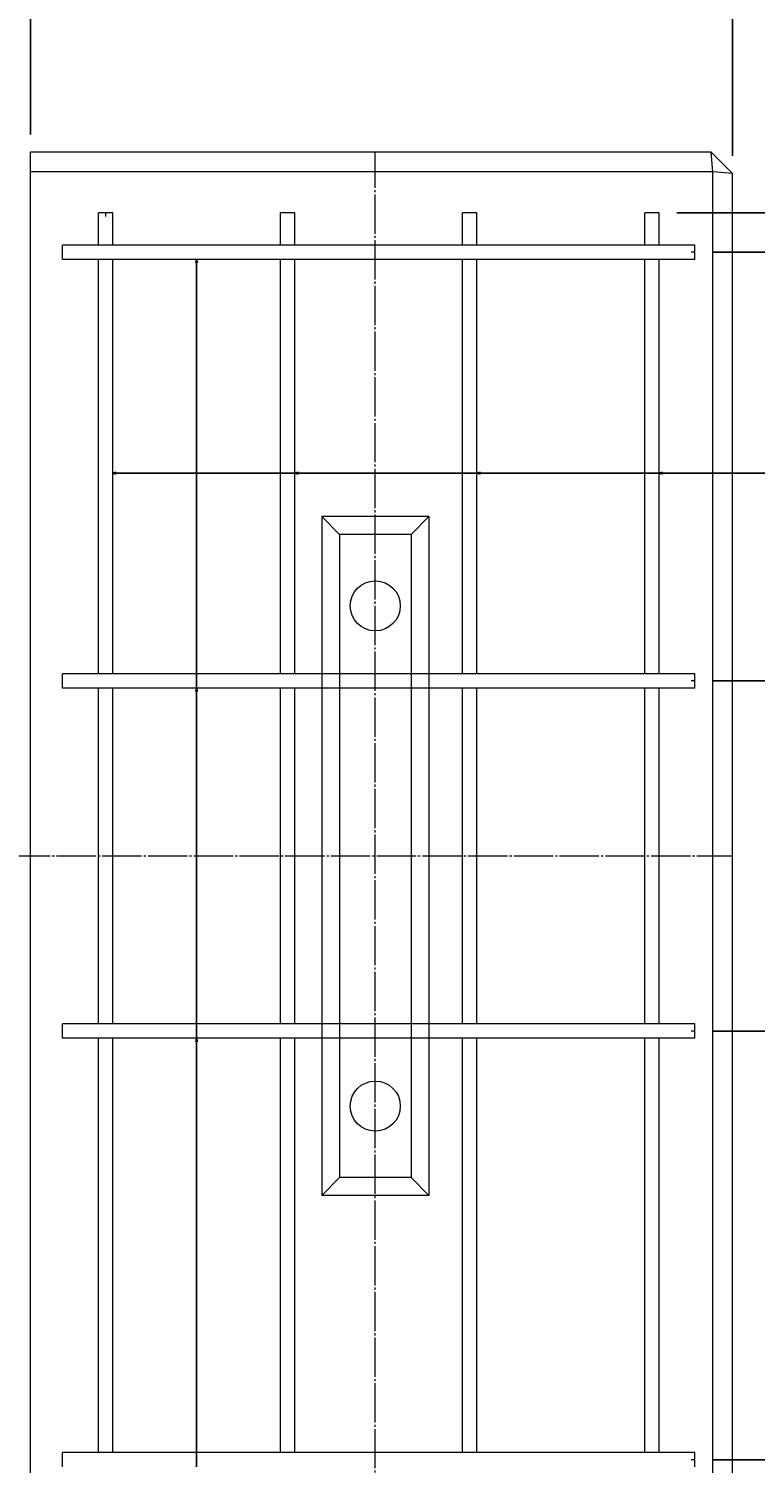
# Model space of a CAD drawing. Units: millimetres. Extents: x 100 to 2870, y 100 to 2000.
# Drawn here: x 632 to 835, y 1218 to 1619 of the extents above; entities that cross this region are included whole.
import ezdxf

# ---------------------------------------------------------------- set-up
doc = ezdxf.new("R2010")
doc.units = ezdxf.units.MM
doc.linetypes.add('JIS_08_11', pattern=[12.8, 11, -0.6, 0.6, -0.6])
for name, color, linetype, lineweight in [('中心線', 2, 'JIS_08_11', 9), ('寸法線', 5, 'Continuous', 9), ('構造線', 7, 'Continuous', 13), ('配筋寸法線', 6, 'Continuous', 9), ('配筋注釈', 7, 'Continuous', 9), ('配筋線', 1, 'Continuous', 13)]:
    doc.layers.add(name, color=color, linetype=linetype, lineweight=lineweight)
doc.styles.get("Standard").update_dxf_attribs({"font": 'HGPGothicM.ttf'})
doc.dimstyles.new('Annotative', dxfattribs={"dimscale": 0, "dimtxt": 2, "dimasz": 1, "dimexe": 0.5, "dimexo": 0.5, "dimgap": 0.5, "dimtad": 1, "dimdec": 0, "dimdsep": 46, "dimtxsty": 'Standard', "dimblk": 'OPEN30', "dimcen": 2.5, "dimadec": 0, "dimazin": 0, "dimtfac": 1, "dimtdec": 0, "dimtmove": 0, "dimatfit": 3, "dimldrblk": 'OPEN30', "dimfxl": 1, "dimarcsym": 0})

# ---------------------------------------------------------------- blocks, each defined once
blk = doc.blocks.new('_Open30')
at = {"color": 0, "linetype": 'ByBlock', "lineweight": -2}
for p, q in [((-1, 0.268), (0, 0)), ((0, 0), (-1, -0.268)), ((0, 0), (-1, 0))]:
    blk.add_line(p, q, dxfattribs=at)
blk = doc.blocks.new('*D18')
at = {"layer": 'Defpoints', "color": 0, "transparency": 16777216}
for p in [(808.42, 1567.5), (984.92, 1567.5), (818.42, 1556.5)]:
    blk.add_point(p, dxfattribs=at)
at = {"layer": '配筋寸法線', "color": 0, "lineweight": -2, "transparency": 16777216}
for p, q in [((984.92, 1577.5), (984.92, 1617.7)), ((813.42, 1567.5), (989.92, 1567.5)), ((984.92, 1556.5), (984.92, 1567.5)), ((823.42, 1556.5), (989.92, 1556.5)), ((984.92, 1546.5), (984.92, 1536.5))]:
    blk.add_line(p, q, dxfattribs=at)
at = {"layer": '配筋寸法線', "color": 0, "lineweight": -2, "transparency": 16777216, "xscale": 10, "yscale": 10, "zscale": 10}
for p, rotation in [((984.92, 1567.5), 270), ((984.92, 1556.5), 90)]:
    blk.add_blockref('_Open30', p, dxfattribs=dict(at, rotation=rotation))
at = {"layer": '配筋寸法線', "color": 0, "transparency": 16777216, "insert": (969.92, 1602.6), "char_height": 20, "attachment_point": 5, "rotation": 90}
blk.add_mtext('11', dxfattribs=at)
blk = doc.blocks.new('*D19')
at = {"layer": 'Defpoints', "color": 0, "transparency": 16777216}
for p in [(818.42, 1218.5), (808.42, 1207.5), (984.92, 1207.5)]:
    blk.add_point(p, dxfattribs=at)
at = {"layer": '配筋寸法線', "color": 0, "lineweight": -2, "transparency": 16777216}
for p, q in [((984.92, 1228.5), (984.92, 1238.5)), ((823.42, 1218.5), (989.92, 1218.5)), ((984.92, 1218.5), (984.92, 1207.5)), ((813.42, 1207.5), (989.92, 1207.5)), ((984.92, 1197.5), (984.92, 1157.3))]:
    blk.add_line(p, q, dxfattribs=at)
at = {"layer": '配筋寸法線', "color": 0, "lineweight": -2, "transparency": 16777216, "xscale": 10, "yscale": 10, "zscale": 10}
for p, rotation in [((984.92, 1218.5), 270), ((984.92, 1207.5), 90)]:
    blk.add_blockref('_Open30', p, dxfattribs=dict(at, rotation=rotation))
at = {"layer": '配筋寸法線', "color": 0, "transparency": 16777216, "insert": (969.92, 1172.4), "char_height": 20, "attachment_point": 5, "rotation": 90}
blk.add_mtext('11', dxfattribs=at)
blk = doc.blocks.new('*D20')
at = {"layer": 'Defpoints', "color": 0, "transparency": 16777216}
for p in [(808.42, 1567.5), (1057.92, 1567.5), (808.42, 1207.5)]:
    blk.add_point(p, dxfattribs=at)
at = {"layer": '配筋寸法線', "color": 0, "lineweight": -2, "transparency": 16777216}
for p, q in [((813.42, 1567.5), (1062.92, 1567.5)), ((1057.92, 1217.5), (1057.92, 1557.5)), ((813.42, 1207.5), (1062.92, 1207.5))]:
    blk.add_line(p, q, dxfattribs=at)
at = {"layer": '配筋寸法線', "color": 0, "lineweight": -2, "transparency": 16777216, "xscale": 10, "yscale": 10, "zscale": 10}
for p, rotation in [((1057.92, 1567.5), 90), ((1057.92, 1207.5), 270)]:
    blk.add_blockref('_Open30', p, dxfattribs=dict(at, rotation=rotation))
at = {"layer": '配筋寸法線', "color": 0, "transparency": 16777216, "insert": (1042.92, 1387.5), "char_height": 20, "attachment_point": 5, "rotation": 90}
blk.add_mtext('360', dxfattribs=at)
blk = doc.blocks.new('*D28')
at = {"layer": 'Defpoints', "color": 0, "transparency": 16777216}
for p in [(829, 1654.5), (632.5, 1584.5), (829, 1578.5)]:
    blk.add_point(p, dxfattribs=at)
at = {"layer": '寸法線', "color": 0, "lineweight": -2, "transparency": 16777216}
for p, q in [((632.5, 1589.5), (632.5, 1659.5)), ((829, 1583.5), (829, 1659.5)), ((642.5, 1654.5), (819, 1654.5))]:
    blk.add_line(p, q, dxfattribs=at)
at = {"layer": '寸法線', "color": 0, "lineweight": -2, "transparency": 16777216, "xscale": 10, "yscale": 10, "zscale": 10, "rotation": 180}
blk.add_blockref('_Open30', (632.5, 1654.5), dxfattribs=at)
at = {"layer": '寸法線', "color": 0, "lineweight": -2, "transparency": 16777216, "xscale": 10, "yscale": 10, "zscale": 10}
blk.add_blockref('_Open30', (829, 1654.5), dxfattribs=at)
at = {"layer": '寸法線', "color": 0, "transparency": 16777216, "insert": (730.75, 1669.5), "char_height": 20, "attachment_point": 5}
blk.add_mtext('196.5', dxfattribs=at)
blk = doc.blocks.new('*D29')
at = {"layer": 'Defpoints', "color": 0, "transparency": 16777216}
for p in [(829, 1724.5), (435, 1578.5), (829, 1578.5)]:
    blk.add_point(p, dxfattribs=at)
at = {"layer": '寸法線', "color": 0, "lineweight": -2, "transparency": 16777216}
for p, q in [((435, 1583.5), (435, 1729.5)), ((829, 1583.5), (829, 1729.5)), ((445, 1724.5), (819, 1724.5))]:
    blk.add_line(p, q, dxfattribs=at)
at = {"layer": '寸法線', "color": 0, "lineweight": -2, "transparency": 16777216, "xscale": 10, "yscale": 10, "zscale": 10, "rotation": 180}
blk.add_blockref('_Open30', (435, 1724.5), dxfattribs=at)
at = {"layer": '寸法線', "color": 0, "lineweight": -2, "transparency": 16777216, "xscale": 10, "yscale": 10, "zscale": 10}
blk.add_blockref('_Open30', (829, 1724.5), dxfattribs=at)
at = {"layer": '寸法線', "color": 0, "transparency": 16777216, "insert": (632, 1739.5), "char_height": 20, "attachment_point": 5}
blk.add_mtext('394', dxfattribs=at)
blk = doc.blocks.new('*D71')
at = {"layer": 'Defpoints', "color": 0, "transparency": 16777216}
for p in [(818.42, 1556.5), (984.92, 1556.5), (818.42, 1436.5)]:
    blk.add_point(p, dxfattribs=at)
at = {"layer": '配筋寸法線', "color": 0, "lineweight": -2, "transparency": 16777216}
for p, q in [((823.42, 1556.5), (989.92, 1556.5)), ((984.92, 1446.5), (984.92, 1546.5)), ((823.42, 1436.5), (989.92, 1436.5))]:
    blk.add_line(p, q, dxfattribs=at)
at = {"layer": '配筋寸法線', "color": 0, "lineweight": -2, "transparency": 16777216, "xscale": 10, "yscale": 10, "zscale": 10}
for p, rotation in [((984.92, 1556.5), 90), ((984.92, 1436.5), 270)]:
    blk.add_blockref('_Open30', p, dxfattribs=dict(at, rotation=rotation))
at = {"layer": '配筋寸法線', "color": 0, "transparency": 16777216, "insert": (1000.95, 1496.5), "char_height": 20, "attachment_point": 5, "rotation": 90}
blk.add_mtext('120', dxfattribs=at)
blk = doc.blocks.new('*D72')
at = {"layer": 'Defpoints', "color": 0, "transparency": 16777216}
for p in [(818.42, 1436.5), (984.92, 1436.5), (818.42, 1338.5)]:
    blk.add_point(p, dxfattribs=at)
at = {"layer": '配筋寸法線', "color": 0, "lineweight": -2, "transparency": 16777216}
for p, q in [((823.42, 1436.5), (989.92, 1436.5)), ((984.92, 1348.5), (984.92, 1426.5)), ((823.42, 1338.5), (989.92, 1338.5))]:
    blk.add_line(p, q, dxfattribs=at)
at = {"layer": '配筋寸法線', "color": 0, "lineweight": -2, "transparency": 16777216, "xscale": 10, "yscale": 10, "zscale": 10}
for p, rotation in [((984.92, 1436.5), 90), ((984.92, 1338.5), 270)]:
    blk.add_blockref('_Open30', p, dxfattribs=dict(at, rotation=rotation))
at = {"layer": '配筋寸法線', "color": 0, "transparency": 16777216, "insert": (969.92, 1387.5), "char_height": 20, "attachment_point": 5, "rotation": 90}
blk.add_mtext('98', dxfattribs=at)
blk = doc.blocks.new('*D73')
at = {"layer": 'Defpoints', "color": 0, "transparency": 16777216}
for p in [(818.42, 1338.5), (818.42, 1218.5), (984.92, 1218.5)]:
    blk.add_point(p, dxfattribs=at)
at = {"layer": '配筋寸法線', "color": 0, "lineweight": -2, "transparency": 16777216}
for p, q in [((823.42, 1338.5), (989.92, 1338.5)), ((984.92, 1328.5), (984.92, 1228.5)), ((823.42, 1218.5), (989.92, 1218.5))]:
    blk.add_line(p, q, dxfattribs=at)
at = {"layer": '配筋寸法線', "color": 0, "lineweight": -2, "transparency": 16777216, "xscale": 10, "yscale": 10, "zscale": 10}
for p, rotation in [((984.92, 1338.5), 90), ((984.92, 1218.5), 270)]:
    blk.add_blockref('_Open30', p, dxfattribs=dict(at, rotation=rotation))
at = {"layer": '配筋寸法線', "color": 0, "transparency": 16777216, "insert": (969.92, 1278.5), "char_height": 20, "attachment_point": 5, "rotation": 90}
blk.add_mtext('120', dxfattribs=at)

msp = doc.modelspace()

# ---------------------------------------------------------------- linework, layer by layer
at = {"layer": '中心線'}
for p, q in [((729, 1190.498), (729, 1584.502)), ((434.997, 1387.5), (829, 1387.5))]:
    msp.add_line(p, q, dxfattribs=at)
at = {"layer": '構造線'}
for p, q in [((632.498, 1190.498), (632.498, 1584.502)), ((823, 1584.502), (632.498, 1584.502)), ((829, 1578.502), (823, 1584.502)), ((823.498, 1579), (823, 1584.502)), ((823.498, 1579), (632.498, 1579)), ((823.498, 1196), (823.498, 1579)), ((829, 1578.502), (823.498, 1579)), ((829, 1196.498), (829, 1578.502)), ((744, 1482.5), (714, 1482.5)), ((714, 1482.5), (714, 1292.5)), ((714, 1482.5), (719, 1477.5)), ((739, 1477.5), (744, 1482.5)), ((744, 1482.5), (744, 1292.5)), ((739, 1477.5), (719, 1477.5)), ((719, 1477.5), (719, 1297.5)), ((739, 1477.5), (739, 1297.5)), ((719, 1297.5), (714, 1292.5)), ((739, 1297.5), (719, 1297.5)), ((739, 1297.5), (744, 1292.5)), ((744, 1292.5), (714, 1292.5))]:
    msp.add_line(p, q, dxfattribs=at)
for centre in [(729, 1457.5), (729, 1317.5)]:
    msp.add_circle(centre, 7, dxfattribs=at)
at = {"layer": '配筋寸法線'}
for p, q in [((653.502, 1567.5), (653.502, 1566.5)), ((818.417, 1556.5), (817.417, 1556.5)), ((818.417, 1436.5), (817.417, 1436.5)), ((818.417, 1338.5), (817.417, 1338.5)), ((818.417, 1218.5), (817.417, 1218.5))]:
    msp.add_line(p, q, dxfattribs=at)
at = {"layer": '配筋線'}
for p, q in [((651.502, 1558.5), (651.502, 1567.5)), ((655.502, 1567.5), (651.502, 1567.5)), ((655.502, 1558.5), (655.502, 1567.5)), ((702.502, 1558.5), (702.502, 1567.5)), ((706.502, 1567.5), (702.502, 1567.5)), ((706.502, 1558.5), (706.502, 1567.5)), ((753.417, 1558.5), (753.417, 1567.5)), ((757.417, 1567.5), (753.417, 1567.5)), ((757.417, 1558.5), (757.417, 1567.5)), ((804.417, 1558.5), (804.417, 1567.5)), ((808.417, 1567.5), (804.417, 1567.5)), ((808.417, 1558.5), (808.417, 1567.5)), ((818.417, 1558.5), (641.502, 1558.5)), ((641.502, 1554.5), (641.502, 1558.5)), ((641.502, 1554.5), (641.502, 1558.5)), ((818.417, 1554.5), (818.417, 1558.5)), ((818.417, 1554.5), (641.502, 1554.5)), ((651.502, 1438.5), (651.502, 1554.5)), ((655.502, 1438.5), (655.502, 1554.5)), ((702.502, 1438.5), (702.502, 1554.5)), ((706.502, 1438.5), (706.502, 1554.5)), ((753.417, 1438.5), (753.417, 1554.5)), ((757.417, 1438.5), (757.417, 1554.5)), ((804.417, 1438.5), (804.417, 1554.5)), ((808.417, 1438.5), (808.417, 1554.5)), ((818.417, 1438.5), (641.502, 1438.5)), ((641.502, 1434.5), (641.502, 1438.5)), ((641.502, 1434.5), (641.502, 1438.5)), ((818.417, 1434.5), (818.417, 1438.5)), ((818.417, 1434.5), (641.502, 1434.5)), ((651.502, 1340.5), (651.502, 1434.5)), ((655.502, 1340.5), (655.502, 1434.5)), ((702.502, 1340.5), (702.502, 1434.5)), ((706.502, 1340.5), (706.502, 1434.5)), ((753.417, 1340.5), (753.417, 1434.5)), ((757.417, 1340.5), (757.417, 1434.5)), ((804.417, 1340.5), (804.417, 1434.5)), ((808.417, 1340.5), (808.417, 1434.5)), ((818.417, 1340.5), (641.502, 1340.5)), ((641.502, 1336.5), (641.502, 1340.5)), ((641.502, 1336.5), (641.502, 1340.5)), ((818.417, 1336.5), (818.417, 1340.5)), ((818.417, 1336.5), (641.502, 1336.5)), ((651.502, 1220.5), (651.502, 1336.5)), ((655.502, 1220.5), (655.502, 1336.5)), ((702.502, 1220.5), (702.502, 1336.5)), ((706.502, 1220.5), (706.502, 1336.5)), ((753.417, 1220.5), (753.417, 1336.5)), ((757.417, 1220.5), (757.417, 1336.5)), ((804.417, 1220.5), (804.417, 1336.5)), ((808.417, 1220.5), (808.417, 1336.5)), ((818.417, 1220.5), (641.502, 1220.5)), ((641.502, 1216.5), (641.502, 1220.5)), ((641.502, 1216.5), (641.502, 1220.5)), ((818.417, 1216.5), (818.417, 1220.5))]:
    msp.add_line(p, q, dxfattribs=at)

# ---------------------------------------------------------------- dimensions: what is measured, and where the dimension line sits
at = {"layer": '寸法線'}
dim = msp.add_linear_dim(base=(829, 1724.502), p1=(434.997, 1578.502), p2=(829, 1578.502), dimstyle='Annotative', dxfattribs=at)
dim.commit()
dim.dimension.update_dxf_attribs({"geometry": '*D29', "text_midpoint": (631.998, 1739.502)})
dim = msp.add_linear_dim(base=(829, 1654.502), p1=(632.498, 1584.502), p2=(829, 1578.502), dimstyle='Annotative', override={"dimdec": 1}, dxfattribs=at)
dim.commit()
dim.dimension.update_dxf_attribs({"geometry": '*D28', "text_midpoint": (730.749, 1669.502)})
at = {"layer": '配筋寸法線'}
for base, p1, p2, picture, middle in [((984.917, 1567.5), (818.417, 1556.5), (808.417, 1567.5), '*D18', (969.917, 1602.602)), ((1057.917, 1567.5), (808.417, 1207.5), (808.417, 1567.5), '*D20', (1042.917, 1387.5)), ((984.917, 1436.5), (818.417, 1338.5), (818.417, 1436.5), '*D72', (969.917, 1387.5)), ((984.917, 1218.5), (818.417, 1338.5), (818.417, 1218.5), '*D73', (969.917, 1278.5)), ((984.917, 1207.5), (818.417, 1218.5), (808.417, 1207.5), '*D19', (969.917, 1172.398))]:
    dim = msp.add_linear_dim(base=base, p1=p1, p2=p2, angle=90, dimstyle='Annotative', dxfattribs=at)
    dim.commit()
    dim.dimension.update_dxf_attribs({"geometry": picture, "text_midpoint": middle})
dim = msp.add_linear_dim(base=(984.917, 1556.5), p1=(818.417, 1436.5), p2=(818.417, 1556.5), angle=90, dimstyle='Annotative', override={"dimtmove": 2}, dxfattribs=at)
dim.commit()
dim.dimension.update_dxf_attribs({"geometry": '*D71', "text_midpoint": (1000.952, 1496.5), "dimtype": 160})

# ---------------------------------------------------------------- leaders
at = {"layer": '配筋注釈'}
for points in [[(679.002, 1554.5), (679.002, 1434.5)], [(655.502, 1494.643), (706.502, 1494.643)], [(706.502, 1494.643), (757.417, 1494.643)], [(757.417, 1494.643), (808.417, 1494.643)], [(808.417, 1494.643), (850, 1494.643)], [(679.002, 1434.5), (679.002, 1336.5)], [(679.002, 1336.5), (679.002, 1216.5)]]:
    msp.add_leader(points, dimstyle='Annotative', override={"dimscale": 0, "dimgap": 0.5, "dimtad": 0}, dxfattribs=at)

doc.saveas('drawing.dxf')
